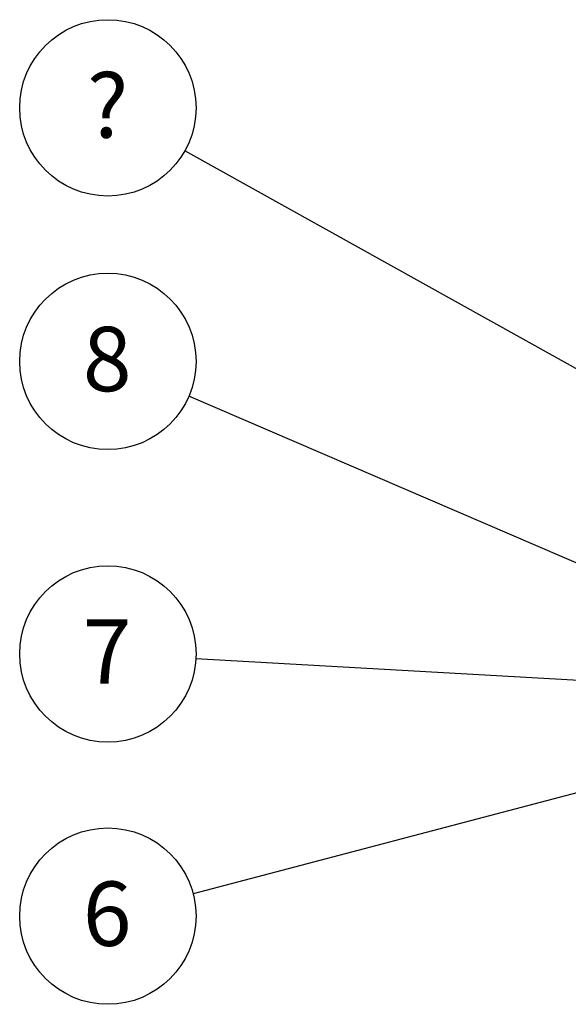
# Model space of a CAD drawing. Units: millimetres. Extents: x 5 to 415, y 5 to 292.
# Drawn here: x 269 to 299, y 191 to 244 of the extents above; entities that cross this region are included whole.
import ezdxf

# ---------------------------------------------------------------- set-up
doc = ezdxf.new("R2010")
doc.units = ezdxf.units.MM
doc.layers.add('TITLE_TEXT_1', color=7, linetype='Continuous')
doc.styles.add('SLDTEXTSTYLE0', font='TXT', dxfattribs={"width": 0.75})
doc.dimstyles.new('SLDDIMSTYLE1', dxfattribs={"dimtxt": 0.18, "dimasz": 3.556, "dimexe": 0, "dimexo": 0.0625, "dimgap": 0, "dimtad": 0, "dimtih": 1, "dimtoh": 1, "dimdec": 0, "dimrnd": 1e-09, "dimzin": 0, "dimdsep": 46, "dimtxsty": 'Standard', "dimsah": 1, "dimcen": 0.09, "dimadec": 0, "dimazin": 0, "dimtfac": 3.556, "dimtdec": 0, "dimtofl": 0, "dimtmove": 0, "dimatfit": 3, "dimfxl": 1, "dimfrac": 2, "dimtolj": 1, "dimtzin": 0, "dimarcsym": 0})
doc.dimstyles.new('SLDDIMSTYLE2', dxfattribs={"dimtxt": 0.18, "dimasz": 0.762, "dimexe": 0, "dimexo": 0.0625, "dimgap": 0, "dimtad": 0, "dimtih": 1, "dimtoh": 1, "dimdec": 0, "dimrnd": 1e-09, "dimzin": 0, "dimdsep": 46, "dimtxsty": 'Standard', "dimblk1": 'DOT', "dimblk2": 'DOT', "dimsah": 1, "dimcen": 0.09, "dimadec": 0, "dimazin": 0, "dimtfac": 0.762, "dimtdec": 0, "dimtofl": 0, "dimtmove": 0, "dimatfit": 3, "dimldrblk": 'DOT', "dimfxl": 1, "dimfrac": 2, "dimtolj": 1, "dimtzin": 0, "dimarcsym": 0})

# ---------------------------------------------------------------- blocks, each defined once
blk = doc.blocks.new('SW_NOTE_0_5')
at = {"layer": 'TITLE_TEXT_1', "color": 0}
blk.add_circle((-4.637, -1.218), 4.795, dxfattribs=at)
at = {"layer": 'TITLE_TEXT_1', "color": 0, "insert": (-4.673, 0.661), "char_height": 3.5, "attachment_point": 2, "style": 'SLDTEXTSTYLE0'}
blk.add_mtext('6', dxfattribs=at)
blk = doc.blocks.new('SW_NOTE_0_6')
at = {"layer": 'TITLE_TEXT_1', "color": 0}
blk.add_circle((-4.787, 0.271), 4.795, dxfattribs=at)
at = {"layer": 'TITLE_TEXT_1', "color": 0, "insert": (-4.822, 2.149), "char_height": 3.5, "attachment_point": 2, "style": 'SLDTEXTSTYLE0'}
blk.add_mtext('7', dxfattribs=at)
blk = doc.blocks.new('SW_NOTE_0_7')
at = {"layer": 'TITLE_TEXT_1', "color": 0}
blk.add_circle((-4.405, 1.894), 4.795, dxfattribs=at)
at = {"layer": 'TITLE_TEXT_1', "color": 0, "insert": (-4.44, 3.773), "char_height": 3.5, "attachment_point": 2, "style": 'SLDTEXTSTYLE0'}
blk.add_mtext('8', dxfattribs=at)
blk = doc.blocks.new('SW_NOTE_0_8')
at = {"layer": 'TITLE_TEXT_1', "color": 0}
blk.add_circle((-4.189, 2.333), 4.795, dxfattribs=at)
at = {"layer": 'TITLE_TEXT_1', "color": 0, "insert": (-4.2, 4.212), "char_height": 3.5, "attachment_point": 2, "style": 'SLDTEXTSTYLE0'}
blk.add_mtext('?', dxfattribs=at)
blk = doc.blocks.new('_Dot')
at = {"color": 0, "linetype": 'ByBlock', "lineweight": -2}
blk.add_line((-0.5, 0), (-1, 0), dxfattribs=at)
at = {"color": 0, "linetype": 'ByBlock', "const_width": 0.5}
blk.add_lwpolyline([(-0.25, 0, 1), (0.25, 0, 1)], format="xyb", close=True, dxfattribs=at)

msp = doc.modelspace()

# ---------------------------------------------------------------- block references
at = {"layer": 'TITLE_TEXT_1'}
for name, p in [('SW_NOTE_0_8', (277.746, 237.235)), ('SW_NOTE_0_7', (277.962, 223.893)), ('SW_NOTE_0_6', (278.344, 209.615)), ('SW_NOTE_0_5', (278.194, 196.852))]:
    msp.add_blockref(name, p, dxfattribs=at)

# ---------------------------------------------------------------- leaders
for points, dimstyle in [([(311.821, 218.257), (277.746, 237.235)], 'SLDDIMSTYLE2'), ([(313.148, 208.764), (277.962, 223.893)], 'SLDDIMSTYLE1'), ([(314.591, 207.566), (278.344, 209.615)], 'SLDDIMSTYLE1'), ([(316.469, 206.906), (278.194, 196.852)], 'SLDDIMSTYLE1')]:
    msp.add_leader(points, dimstyle=dimstyle, dxfattribs=at)

doc.saveas('drawing.dxf')
